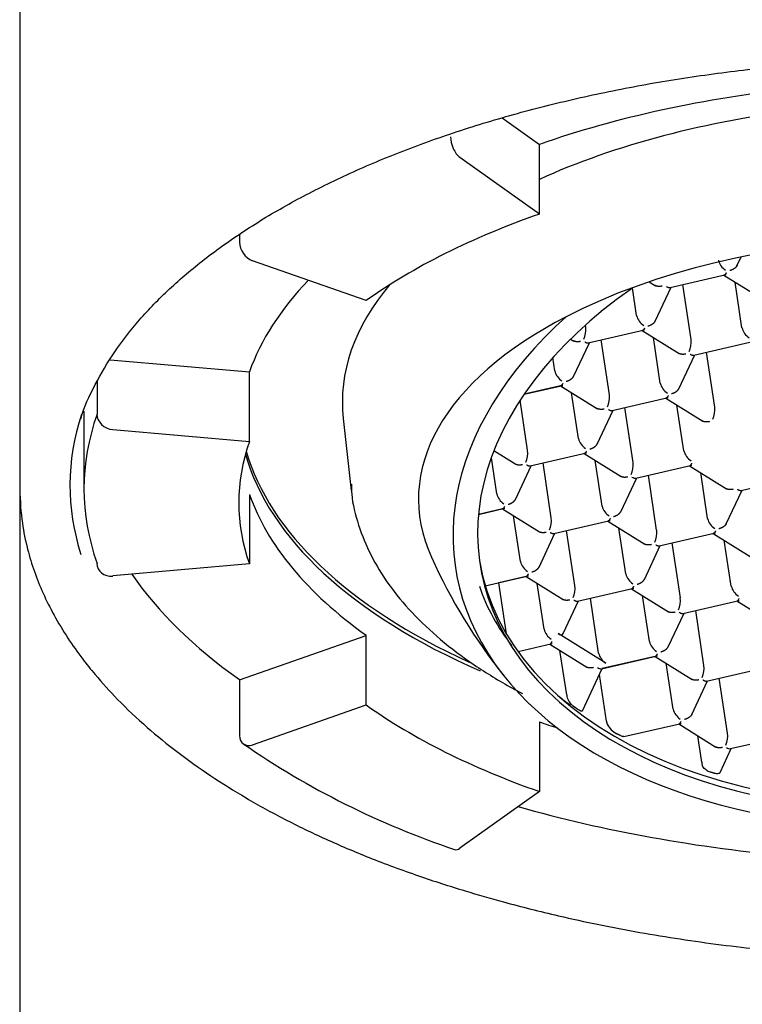
# Model space of a CAD drawing. Units: millimetres. Extents: x -18 to 345, y -18 to 576.
# Drawn here: x 21 to 30, y 536 to 548 of the extents above; entities that cross this region are included whole.
import ezdxf

# ---------------------------------------------------------------- set-up
doc = ezdxf.new("R2010")
doc.units = ezdxf.units.MM
for name, color, linetype in [('$DDT_AUDIT_GENERATED_(9D)', 7, 'Continuous'), ('$DDT_AUDIT_GENERATED_(C2)', 7, 'Continuous'), ('Default', 7, 'Continuous')]:
    doc.layers.add(name, color=color, linetype=linetype)

# ---------------------------------------------------------------- blocks, each defined once
blk = doc.blocks.new('SE')
at = {"layer": '$DDT_AUDIT_GENERATED_(9D)', "color": 7, "linetype": 'Continuous'}
for p, q in [((21.125, 548.852), (21.125, 542.53)), ((21.125, 542.497), (21.125, 533.352))]:
    blk.add_line(p, q, dxfattribs=at)
blk.add_ellipse((32.625, 542.573), major_axis=(10.875, 0), ratio=0.5, start_param=2.978472, end_param=3.300294, dxfattribs=at)
for points, knots in [([(21.886, 543.398), (21.887, 543.402), (21.921, 543.539), (22.058, 543.829), (22.294, 544.235), (22.605, 544.634), (22.979, 545.02), (23.415, 545.39), (23.911, 545.744), (24.464, 546.077), (25.07, 546.388), (25.726, 546.675), (26.428, 546.936), (27.17, 547.168), (27.949, 547.37), (28.759, 547.541), (29.594, 547.679), (30.449, 547.783), (31.319, 547.853), (32.198, 547.887), (33.079, 547.887), (33.958, 547.851), (34.827, 547.78), (35.683, 547.675), (36.517, 547.536), (37.327, 547.364), (38.105, 547.161), (38.846, 546.927), (39.547, 546.666), (40.201, 546.378), (40.806, 546.066), (41.356, 545.732), (41.849, 545.379), (42.282, 545.009), (42.652, 544.626), (42.955, 544.234), (43.2, 543.826), (43.298, 543.576), (43.354, 543.428)], [0, 0, 0, 0, 0.000755, 0.030098, 0.059136, 0.08791, 0.116506, 0.145001, 0.173451, 0.201891, 0.230337, 0.258799, 0.287284, 0.315792, 0.344322, 0.37287, 0.401434, 0.430011, 0.458597, 0.487189, 0.515785, 0.544381, 0.572974, 0.60156, 0.630136, 0.6587, 0.687247, 0.715774, 0.744278, 0.772756, 0.801206, 0.829629, 0.858029, 0.88642, 0.914817, 0.943256, 0.971796, 1, 1, 1, 1]), ([(21.125, 542.531), (21.132, 542.371), (21.144, 542.132), (21.216, 541.788), (21.303, 541.502), (21.413, 541.228), (21.551, 540.952), (21.716, 540.678), (21.889, 540.432), (22.095, 540.176), (22.353, 539.89), (22.696, 539.567), (23.084, 539.25), (23.496, 538.957), (23.939, 538.679), (24.415, 538.416), (24.926, 538.169), (25.482, 537.932), (26.064, 537.717), (26.625, 537.535), (27.205, 537.368), (27.924, 537.187), (28.825, 537.003), (29.676, 536.874), (30.355, 536.795), (30.934, 536.742), (31.704, 536.692), (32.248, 536.684), (32.625, 536.68)], [0, 0, 0, 0, 0.043866, 0.078521, 0.109242, 0.139063, 0.169496, 0.201893, 0.231993, 0.254139, 0.29115, 0.334226, 0.374123, 0.413339, 0.452521, 0.491674, 0.5308, 0.570384, 0.612995, 0.651234, 0.681822, 0.724301, 0.785278, 0.844034, 0.872675, 0.901504, 0.942757, 1, 1, 1, 1])]:
    blk.add_open_spline(points, degree=3, knots=knots, dxfattribs=at)
at = {"layer": '$DDT_AUDIT_GENERATED_(C2)', "color": 7, "linetype": 'Continuous'}
for p, q in [((27.128, 547.148), (27.592, 546.817)), ((27.592, 545.951), (27.592, 546.817)), ((26.602, 546.657), (27.592, 545.951)), ((23.86, 545.697), (23.86, 545.598)), ((30.051, 545.307), (30.102, 545.416)), ((25.437, 544.873), (24.024, 545.368)), ((29.219, 545.035), (29.918, 545.197)), ((29.889, 545.19), (30.35, 544.903)), ((28.802, 544.686), (28.75, 545.03)), ((28.957, 545.106), (29.038, 545.056)), ((29.034, 544.617), (29.232, 545.038)), ((29.48, 544.387), (29.377, 545.072)), ((30.113, 544.533), (30.027, 545.104)), ((28.169, 544.54), (28.164, 544.567)), ((28.201, 544.346), (28.901, 544.507)), ((28.872, 544.501), (29.333, 544.214)), ((29.096, 543.844), (29.01, 544.415)), ((27.979, 544.393), (28.021, 544.367)), ((28.017, 543.928), (28.214, 544.349)), ((28.463, 543.698), (28.36, 544.383)), ((29.513, 544.194), (30.212, 544.355)), ((29.328, 543.776), (29.526, 544.197)), ((29.774, 543.546), (29.672, 544.23)), ((22.249, 544.137), (23.983, 543.984)), ((27.784, 543.997), (27.759, 544.163)), ((23.983, 543.118), (23.983, 543.984)), ((22.088, 543.866), (22.088, 543.459)), ((27.402, 543.707), (27.884, 543.818)), ((27.855, 543.811), (27.402, 543.707)), ((27.855, 543.811), (28.316, 543.525)), ((28.079, 543.155), (27.993, 543.725)), ((27.446, 543.009), (27.352, 543.632)), ((28.496, 543.504), (29.195, 543.666)), ((29.166, 543.659), (29.627, 543.372)), ((29.39, 543.002), (29.304, 543.573)), ((21.925, 543.495), (21.925, 542.53)), ((28.311, 543.086), (28.509, 543.507)), ((28.757, 542.857), (28.654, 543.541)), ((25.151, 543.404), (25.251, 542.508)), ((22.284, 543.268), (23.983, 543.118)), ((27.027, 543.005), (27.298, 542.836)), ((27.478, 542.815), (28.178, 542.976)), ((28.149, 542.97), (28.61, 542.683)), ((27.061, 542.466), (26.994, 542.917)), ((27.294, 542.397), (27.491, 542.818)), ((27.74, 542.167), (27.637, 542.852)), ((28.373, 542.313), (28.287, 542.884)), ((28.792, 542.663), (29.49, 542.824)), ((29.46, 542.817), (29.921, 542.531)), ((29.051, 542.015), (28.949, 542.699)), ((29.684, 542.161), (29.599, 542.731)), ((28.605, 542.245), (28.803, 542.666)), ((30.101, 542.51), (30.801, 542.671)), ((23.983, 542.461), (23.983, 541.595)), ((29.917, 542.092), (30.114, 542.513)), ((27.132, 542.28), (26.834, 542.212)), ((26.835, 542.212), (27.161, 542.287)), ((27.132, 542.281), (27.593, 541.994)), ((27.356, 541.624), (27.27, 542.195)), ((27.773, 541.974), (28.472, 542.135)), ((28.443, 542.128), (28.904, 541.841)), ((27.588, 541.556), (27.786, 541.976)), ((28.034, 541.326), (27.931, 542.01)), ((28.667, 541.472), (28.582, 542.042)), ((29.084, 541.821), (29.784, 541.982)), ((29.755, 541.975), (30.216, 541.689)), ((29.346, 541.173), (29.243, 541.857)), ((29.979, 541.319), (29.893, 541.889)), ((28.9, 541.403), (29.097, 541.824)), ((23.983, 541.595), (22.284, 541.445)), ((26.919, 541.322), (27.455, 541.446)), ((27.426, 541.439), (27.087, 541.361)), ((27.182, 540.726), (27.087, 541.361)), ((27.426, 541.439), (27.887, 541.152)), ((27.65, 540.782), (27.564, 541.353)), ((28.067, 541.132), (28.767, 541.293)), ((28.737, 541.286), (29.198, 541)), ((27.889, 540.728), (28.08, 541.135)), ((28.329, 540.484), (28.226, 541.168)), ((28.962, 540.63), (28.876, 541.2)), ((29.379, 540.979), (30.078, 541.14)), ((30.049, 541.134), (30.51, 540.847)), ((29.194, 540.561), (29.392, 540.982)), ((29.64, 540.331), (29.537, 541.016)), ((23.86, 540.154), (25.437, 540.706)), ((25.437, 539.84), (25.437, 540.706)), ((28.417, 540.36), (27.826, 540.728)), ((27.326, 540.506), (27.749, 540.604)), ((27.72, 540.597), (28.181, 540.31)), ((27.932, 539.964), (27.848, 540.517)), ((28.363, 540.29), (29.061, 540.451)), ((29.014, 540.44), (28.374, 540.293)), ((29.032, 540.444), (29.014, 540.44)), ((29.032, 540.444), (29.493, 540.158)), ((28.128, 539.768), (28.374, 540.293)), ((29.256, 539.788), (29.17, 540.358)), ((29.673, 540.137), (30.372, 540.299)), ((23.86, 540.154), (23.86, 539.461)), ((28.427, 539.637), (28.34, 540.22)), ((29.488, 539.719), (29.686, 540.14)), ((29.934, 539.49), (29.831, 540.174)), ((24.024, 539.345), (25.437, 539.84)), ((27.592, 539.628), (27.592, 538.762)), ((28.643, 539.445), (29.355, 539.609)), ((29.326, 539.603), (29.787, 539.316)), ((29.612, 539.128), (29.562, 539.456)), ((29.969, 539.296), (30.667, 539.457)), ((29.84, 539), (29.98, 539.299)), ((27.592, 538.762), (26.602, 538.056))]:
    blk.add_line(p, q, dxfattribs=at)
for centre, radius, start, end in [((30.017, 545.423), 0.203, 193.5502, 237.5958), ((28.999, 544.734), 0.203, 193.5502, 237.5958), ((27.871, 544.51), 0.299, 336.4842, 5.8695), ((30.311, 544.581), 0.203, 193.5502, 237.5958), ((29.182, 544.357), 0.299, 336.4842, 5.8695), ((27.982, 544.044), 0.203, 193.5502, 237.5958), ((29.294, 543.892), 0.203, 193.5502, 237.5958), ((28.165, 543.668), 0.299, 336.4842, 5.8695), ((29.477, 543.515), 0.299, 336.4842, 5.8695), ((28.276, 543.203), 0.203, 193.5502, 237.5958), ((27.148, 542.979), 0.299, 336.4842, 5.8695), ((29.588, 543.05), 0.203, 193.5502, 237.5958), ((28.46, 542.826), 0.299, 336.4842, 5.8695), ((27.259, 542.514), 0.203, 193.5502, 237.5958), ((28.571, 542.361), 0.203, 193.5502, 237.5958), ((27.442, 542.137), 0.299, 336.4842, 5.8695), ((29.882, 542.208), 0.203, 193.5502, 237.5958), ((28.754, 541.984), 0.299, 336.4842, 5.8695), ((32.625, 544.565), 7, 204.3553, 218.6588), ((27.554, 541.672), 0.203, 193.5502, 237.5958), ((28.865, 541.519), 0.203, 193.5502, 237.5958), ((29.2, 542.125), 2.49, 198.9382, 218.4684), ((27.737, 541.295), 0.299, 336.4842, 5.8695), ((30.177, 541.367), 0.203, 193.5502, 237.5958), ((29.048, 541.142), 0.299, 336.4842, 5.8695), ((27.848, 540.83), 0.203, 193.5502, 237.5958), ((29.159, 540.677), 0.203, 193.5502, 237.5958), ((28.526, 540.532), 0.203, 193.5502, 237.5958), ((29.342, 540.301), 0.299, 336.4842, 5.8695), ((29.583, 542.107), 2.779, 231.2267, 234.7412), ((28.163, 540.014), 0.241, 201.0704, 236.7903), ((29.454, 539.836), 0.203, 193.5502, 237.5958), ((28.671, 539.718), 0.263, 206.853, 243.8066), ((29.637, 539.459), 0.299, 336.4842, 5.8695), ((29.892, 548.032), 10.54, 235.403, 251.4343)]:
    blk.add_arc(centre, radius, start, end, dxfattribs=at)
for centre, major_axis, ratio, start_param, end_param in [((32.625, 543.223), (-8.775, 0), 0.5, 4.921204, 5.323254), ((32.625, 543.612), (7.485, 0), 0.5, 1.803626, 2.308264), ((26.602, 546.83), (-0.066, 0.189), 0.496732, 0.956846, 2.527643), ((32.625, 542.356), (-8.775, 0), 0.5, 5.323254, 5.67232), ((32.625, 542.4), (-6.538, 0), 0.5, 2.74841, 5.513154), ((24.024, 545.541), (0.116, -0.163), 0.709406, 3.923712, 5.494508), ((32.625, 543.223), (-8.775, 0), 0.5, 5.834721, 6.108652), ((32.625, 543.612), (7.485, 0), 0.5, 2.740885, 3.197214), ((32.933, 542.512), (6.082, 0.914), 0.639526, 2.229214, 6.180917), ((32.625, 542.4), (6.538, 0), 0.5, 2.371561, 3.364182), ((32.933, 542.512), (6.387, 0.96), 0.639526, 2.369093, 5.721086), ((32.625, 542.53), (10.7, 0), 0.5, 2.96706, 3.316126), ((22.284, 543.441), (-0.189, 0.067), 0.852869, 0.292161, 1.862957), ((32.625, 542.356), (8.775, 0), 0.5, 2.96706, 3.316126), ((32.625, 543.569), (8.775, 0), 0.5, 3.280205, 3.994804), ((32.625, 543.612), (-8.766, 0), 0.5, 0.140194, 0.831595), ((32.922, 542.588), (6.082, 0.914), 0.639526, 3.151366, 6.1695), ((32.625, 542.713), (7.385, 0), 0.5, 3.178767, 3.197214), ((28.733, 542.752), (-0.0682, 0.0845), 0.451921, 2.227748, 2.925213), ((32.625, 543.223), (-8.775, 0), 0.5, 0.174533, 0.610865), ((22.284, 541.618), (0.189, 0.067), 0.852869, 2.849432, 4.420228), ((32.625, 543.223), (-10.7, 0), 0.5, 0.334631, 0.610865), ((27.814, 540.804), (-0.0682, 0.0845), 0.451921, 2.227748, 3.357972), ((28.304, 540.38), (-0.0682, 0.0845), 0.451921, 2.227748, 2.925213), ((32.91, 542.665), (6.139, 0.922), 0.639526, 3.651128, 3.686156), ((28.055, 540.227), (-0.048, -0.408), 0.301524, -0.835466, -0.712335), ((32.625, 542.356), (-8.775, 0), 0.5, 0.610865, 0.959931), ((28.839, 539.732), (-0.401, -0.14), 0.76319, 6.139642, 6.258794), ((32.625, 543.223), (-8.775, 0), 0.5, 0.959931, 0.991287), ((24.024, 539.518), (0.116, 0.163), 0.709406, 2.359473, 3.93027), ((29.91, 539.385), (-0.0682, 0.0845), 0.451921, 2.227748, 2.925213), ((29.758, 539.439), (-0.057, -0.482), 0.301524, -0.835544, -0.731385), ((32.625, 543.223), (-10.7, 0), 0.5, 1.052912, 1.396263), ((26.602, 538.229), (0.066, 0.189), 0.496732, 3.141512, 3.755543)]:
    blk.add_ellipse(centre, major_axis=major_axis, ratio=ratio, start_param=start_param, end_param=end_param, dxfattribs=at)
for points, weights in [([(30.054, 545.312), (30.038, 545.28), (30.003, 545.256), (29.96, 545.246)], [0.877492227525, 0.82206002198, 0.862895946138, 1]), ([(29.918, 545.22), (29.91, 545.203), (29.901, 545.192), (29.893, 545.191)], [1, 0.911780917356, 0.863419055924, 0.854914415705]), ([(29.121, 545.053), (29.088, 545.046), (29.056, 545.048), (29.031, 545.061)], [1, 0.892269299451, 0.843976150348, 0.855120552688]), ([(29.173, 545.049), (29.191, 545.038), (29.208, 545.033), (29.221, 545.036)], [1, 0.911780917356, 0.863419055924, 0.854914415705]), ([(28.942, 544.557), (28.985, 544.567), (29.021, 544.591), (29.037, 544.623)], [1, 0.862832474743, 0.822022233182, 0.877569275315]), ([(28.901, 544.531), (28.893, 544.514), (28.884, 544.503), (28.876, 544.502)], [1, 0.911780917356, 0.863419055924, 0.854914415705]), ([(28.104, 544.364), (28.071, 544.357), (28.039, 544.359), (28.014, 544.371)], [1, 0.892269299451, 0.843976150348, 0.855120552688]), ([(28.156, 544.36), (28.174, 544.348), (28.191, 544.343), (28.203, 544.347)], [1, 0.911780917356, 0.863419055924, 0.854914415705]), ([(29.322, 544.221), (29.347, 544.206), (29.381, 544.204), (29.415, 544.212)], [0.857298120535, 0.839189629935, 0.88675692309, 1]), ([(29.467, 544.207), (29.485, 544.196), (29.502, 544.191), (29.515, 544.194)], [1, 0.911780917356, 0.863419055924, 0.854914415705]), ([(27.925, 543.868), (27.968, 543.878), (28.004, 543.902), (28.02, 543.934)], [1, 0.862832474743, 0.822022233182, 0.877569275315]), ([(27.884, 543.842), (27.876, 543.825), (27.867, 543.814), (27.859, 543.812)], [1, 0.911780917356, 0.863419055924, 0.854914415705]), ([(29.195, 543.69), (29.187, 543.672), (29.178, 543.662), (29.17, 543.66)], [1, 0.911780917356, 0.863419055924, 0.854914415705]), ([(29.237, 543.716), (29.28, 543.725), (29.315, 543.749), (29.331, 543.782)], [1, 0.862832474743, 0.822022233182, 0.877569275315]), ([(28.398, 543.522), (28.365, 543.515), (28.333, 543.517), (28.308, 543.53)], [1, 0.892269299451, 0.843976150348, 0.855120552688]), ([(28.45, 543.518), (28.468, 543.507), (28.485, 543.502), (28.498, 543.505)], [1, 0.911780917356, 0.863419055924, 0.854914415705]), ([(29.616, 543.379), (29.641, 543.365), (29.675, 543.362), (29.71, 543.37)], [0.857298120535, 0.839189629935, 0.88675692309, 1]), ([(28.22, 543.026), (28.263, 543.036), (28.298, 543.06), (28.314, 543.092)], [1, 0.862832474743, 0.822022233182, 0.877569275315]), ([(28.178, 543), (28.17, 542.983), (28.161, 542.972), (28.153, 542.971)], [1, 0.911780917356, 0.863419055924, 0.854914415705]), ([(27.287, 542.843), (27.313, 542.828), (27.346, 542.825), (27.381, 542.833)], [0.857298120535, 0.839189629935, 0.88675692309, 1]), ([(27.433, 542.829), (27.451, 542.818), (27.468, 542.813), (27.48, 542.816)], [1, 0.911780917356, 0.863419055924, 0.854914415705]), ([(29.467, 542.819), (29.474, 542.822), (29.482, 542.832), (29.49, 542.848)], [0.858245957678, 0.872594046834, 0.919845394275, 1]), ([(28.599, 542.69), (28.624, 542.675), (28.658, 542.673), (28.692, 542.681)], [0.857298120535, 0.839189629935, 0.88675692309, 1]), ([(29.91, 542.537), (29.936, 542.523), (29.969, 542.52), (30.004, 542.528)], [0.857298120535, 0.839189629935, 0.88675692309, 1]), ([(30.056, 542.524), (30.074, 542.512), (30.091, 542.507), (30.103, 542.511)], [1, 0.911780917356, 0.863419055924, 0.854914415705]), ([(27.202, 542.337), (27.245, 542.347), (27.281, 542.371), (27.297, 542.403)], [1, 0.862832474743, 0.822022233182, 0.877569275315]), ([(27.138, 542.282), (27.146, 542.285), (27.154, 542.296), (27.161, 542.311)], [0.858245957678, 0.872594046834, 0.919845394275, 1]), ([(28.514, 542.185), (28.557, 542.195), (28.592, 542.219), (28.608, 542.251)], [1, 0.862832474743, 0.822022233182, 0.877569275315]), ([(28.472, 542.159), (28.464, 542.141), (28.455, 542.131), (28.447, 542.129)], [1, 0.911780917356, 0.863419055924, 0.854914415705]), ([(29.92, 542.098), (29.904, 542.066), (29.868, 542.042), (29.825, 542.032)], [0.877492227525, 0.82206002198, 0.862895946138, 1]), ([(27.582, 542.001), (27.607, 541.986), (27.641, 541.984), (27.675, 541.991)], [0.857298120535, 0.839189629935, 0.88675692309, 1]), ([(27.727, 541.987), (27.745, 541.976), (27.762, 541.971), (27.775, 541.974)], [1, 0.911780917356, 0.863419055924, 0.854914415705]), ([(29.784, 542.006), (29.776, 541.989), (29.767, 541.978), (29.759, 541.976)], [1, 0.911780917356, 0.863419055924, 0.854914415705]), ([(28.893, 541.848), (28.918, 541.834), (28.952, 541.831), (28.987, 541.839)], [0.857298120535, 0.839189629935, 0.88675692309, 1]), ([(29.039, 541.834), (29.057, 541.823), (29.074, 541.818), (29.086, 541.821)], [1, 0.911780917356, 0.863419055924, 0.854914415705]), ([(27.432, 541.44), (27.44, 541.444), (27.448, 541.454), (27.455, 541.47)], [0.858245957678, 0.872594046834, 0.919845394275, 1]), ([(27.497, 541.496), (27.54, 541.505), (27.575, 541.529), (27.591, 541.562)], [1, 0.862832474743, 0.822022233182, 0.877569275315]), ([(28.808, 541.343), (28.851, 541.353), (28.887, 541.377), (28.902, 541.409)], [1, 0.862832474743, 0.822022233182, 0.877569275315]), ([(28.744, 541.288), (28.751, 541.291), (28.759, 541.301), (28.767, 541.317)], [0.858245957678, 0.872594046834, 0.919845394275, 1]), ([(27.876, 541.159), (27.901, 541.144), (27.935, 541.142), (27.97, 541.15)], [0.857298120535, 0.839189629935, 0.88675692309, 1]), ([(28.022, 541.145), (28.04, 541.134), (28.056, 541.129), (28.069, 541.132)], [1, 0.911780917356, 0.863419055924, 0.854914415705]), ([(30.055, 541.135), (30.063, 541.138), (30.071, 541.149), (30.078, 541.164)], [0.858245957678, 0.872594046834, 0.919845394275, 1]), ([(29.188, 541.006), (29.213, 540.992), (29.246, 540.989), (29.281, 540.997)], [0.857298120535, 0.839189629935, 0.88675692309, 1]), ([(29.333, 540.993), (29.351, 540.981), (29.368, 540.976), (29.381, 540.98)], [1, 0.911780917356, 0.863419055924, 0.854914415705]), ([(27.727, 540.599), (27.734, 540.602), (27.742, 540.612), (27.749, 540.628)], [0.858245957678, 0.872594046834, 0.919845394275, 1]), ([(29.102, 540.501), (29.145, 540.511), (29.181, 540.535), (29.197, 540.567)], [1, 0.862832474743, 0.822022233182, 0.877569275315]), ([(29.038, 540.446), (29.046, 540.449), (29.054, 540.46), (29.061, 540.475)], [0.858245957678, 0.872594046834, 0.919845394275, 1]), ([(28.17, 540.317), (28.195, 540.303), (28.229, 540.3), (28.264, 540.308)], [0.857298120535, 0.839189629935, 0.88675692309, 1]), ([(29.482, 540.165), (29.507, 540.15), (29.541, 540.147), (29.575, 540.155)], [0.857298120535, 0.839189629935, 0.88675692309, 1]), ([(29.627, 540.151), (29.645, 540.14), (29.662, 540.135), (29.675, 540.138)], [1, 0.911780917356, 0.863419055924, 0.854914415705]), ([(29.332, 539.604), (29.34, 539.607), (29.348, 539.618), (29.355, 539.633)], [0.858245957678, 0.872594046834, 0.919845394275, 1]), ([(29.491, 539.725), (29.475, 539.693), (29.44, 539.669), (29.397, 539.659)], [0.877492227525, 0.82206002198, 0.862895946138, 1]), ([(29.776, 539.323), (29.801, 539.308), (29.835, 539.306), (29.87, 539.314)], [0.857298120535, 0.839189629935, 0.88675692309, 1])]:
    blk.add_rational_spline(points, weights, degree=3, dxfattribs=at)
for points, knots in [([(25.252, 542.587), (25.252, 542.542), (25.256, 542.381), (25.335, 542.074), (25.486, 541.701), (25.71, 541.335), (25.999, 540.983), (26.355, 540.649), (26.773, 540.334), (27.128, 540.117), (27.339, 540.004), (27.381, 539.982)], [0, 0, 0, 0, 0.0096227, 0.0401568, 0.0708689, 0.1020895, 0.1339559, 0.1664005, 0.1992327, 0.2322516, 0.2402742, 0.2402742, 0.2402742, 0.2402742]), ([(28.128, 539.768), (28.128, 539.768), (28.128, 539.768), (28.128, 539.767), (28.125, 539.764), (28.122, 539.762), (28.117, 539.762), (28.112, 539.762), (28.107, 539.763), (28.1, 539.766), (28.092, 539.77), (28.082, 539.776), (28.072, 539.783), (28.072, 539.783), (28.072, 539.783), (28.072, 539.783)], [0.2537845, 0.2537845, 0.2537845, 0.2537845, 0.2730765, 0.2730765, 0.2730765, 0.4951939, 0.4951939, 0.4951939, 0.7214302, 0.7214302, 0.7214302, 0.9975085, 0.9975085, 0.9975085, 1, 1, 1, 1]), ([(28.643, 539.445), (28.642, 539.445), (28.642, 539.445), (28.642, 539.445), (28.637, 539.444), (28.632, 539.445), (28.626, 539.447), (28.619, 539.448), (28.612, 539.452), (28.604, 539.456), (28.602, 539.457), (28.6, 539.458), (28.597, 539.459)], [0.5306423, 0.5306423, 0.5306423, 0.5306423, 0.5484444, 0.5484444, 0.5484444, 0.7380308, 0.7380308, 0.7380308, 0.9490437, 0.9490437, 0.9490437, 1, 1, 1, 1]), ([(29.723, 539.002), (29.714, 539.005), (29.704, 539.009), (29.694, 539.013), (29.685, 539.018), (29.675, 539.024), (29.666, 539.03), (29.657, 539.036), (29.649, 539.043), (29.642, 539.05), (29.635, 539.057), (29.63, 539.065), (29.625, 539.072), (29.622, 539.079), (29.619, 539.085), (29.618, 539.091)], [0, 0, 0, 0, 0.208453, 0.208453, 0.208453, 0.417191, 0.417191, 0.417191, 0.622611, 0.622611, 0.622611, 0.830984, 0.830984, 0.830984, 1, 1, 1, 1]), ([(29.84, 539), (29.839, 538.997), (29.837, 538.995), (29.836, 538.994), (29.832, 538.989), (29.827, 538.986), (29.821, 538.985), (29.814, 538.983), (29.806, 538.982), (29.797, 538.983), (29.789, 538.984), (29.78, 538.986), (29.771, 538.988)], [0.2757845, 0.2757845, 0.2757845, 0.2757845, 0.3660602, 0.3660602, 0.3660602, 0.5776448, 0.5776448, 0.5776448, 0.80456, 0.80456, 0.80456, 1, 1, 1, 1])]:
    blk.add_open_spline(points, degree=3, knots=knots, dxfattribs=at)
for points in [[(28.072, 539.783), (28.051, 539.798), (28.031, 539.812)], [(28.597, 539.459), (28.576, 539.47), (28.555, 539.482)], [(29.771, 538.988), (29.747, 538.995), (29.723, 539.002)]]:
    blk.add_open_spline(points, degree=2, dxfattribs=at)

msp = doc.modelspace()

# ---------------------------------------------------------------- block references
at = {"layer": 'Default'}
msp.add_blockref('SE', (0, 0), dxfattribs=at)

doc.saveas('drawing.dxf')
